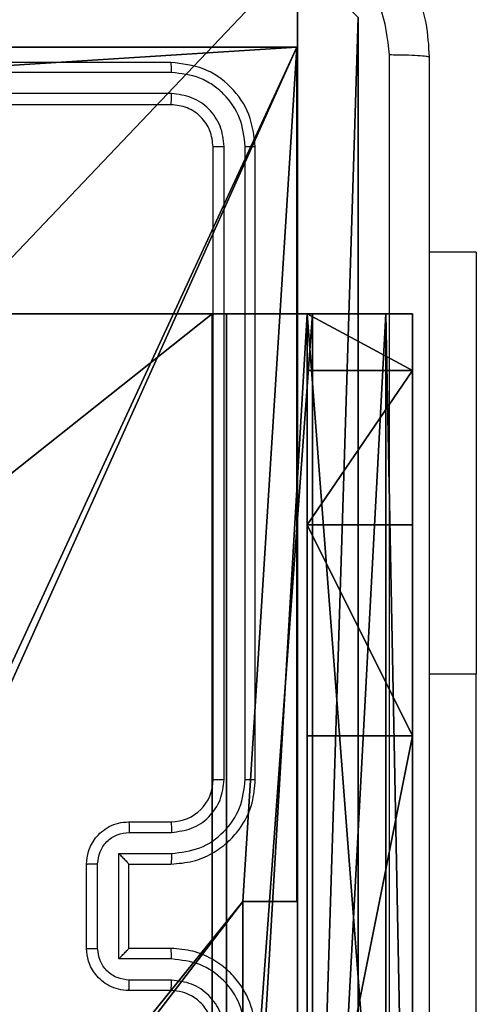
# Model space of a CAD drawing. Units: centimetres. Extents: x -232 to 233, y -199 to 200.
# Drawn here: x -74 to -72, y 36 to 40 of the extents above; entities that cross this region are included whole.
import ezdxf

# ---------------------------------------------------------------- set-up
doc = ezdxf.new("R2010")
doc.units = ezdxf.units.CM
doc.header["$LTSCALE"] = 2.54
doc.layers.get('0').update_dxf_attribs({"true_color": 0xff5454})
doc.layers.add('VP-EQ', color=7, linetype='Continuous', true_color=0x8a3492)

# ---------------------------------------------------------------- blocks, each defined once
blk = doc.blocks.new('Grupuj_82')
at = {"color": 0}
for p, q in [((0.8825, 6.5, 0.5), (9.2052, 6.5, 0.5)), ((0.8825, 6.5, 0.5), (9.2052, 6.5, 0.5)), ((9.1365, 6.5), (0.9511, 6.5)), ((9.1365, 6.5), (0.9511, 6.5)), ((9.1365, 0), (9.1365, 6.5)), ((9.1365, 0), (9.1365, 6.5)), ((9.5877, 6.5, 0.8825), (9.2052, 6.5, 0.5)), ((9.5877, 6.5, 0.8825), (9.2052, 6.5, 0.5)), ((9.2052, 0, 0.5), (9.2052, 6.5, 0.5)), ((9.2052, 0, 0.5), (9.2052, 6.5, 0.5)), ((9.5877, 6.5, 0.8825), (9.5877, 6.5, 7.5)), ((9.5877, 6.5, 7.5), (10.0877, 6.5, 7.5)), ((9.5877, 6.5, 7.5), (10.0877, 6.5, 7.5)), ((9.5877, 6.5, 7.5), (9.5877, 0, 7.5)), ((9.5877, 0, 0.8825), (9.5877, 6.5, 0.8825)), ((9.5877, 6.5, 7.5), (9.5877, 0, 7.5)), ((9.5877, 6.5, 0.8825), (9.5877, 6.5, 7.5)), ((9.5877, 0, 0.8825), (9.5877, 6.5, 0.8825)), ((9.5877, 6.5, 7.5), (9.5877, 0, 7.5)), ((9.5877, 6.5, 7.5), (10.0877, 6.5, 7.5)), ((9.6121, 0, 0.1274), (9.6121, 6.5, 0.1274)), ((9.6121, 0, 0.1274), (9.6121, 6.5, 0.1274)), ((9.9603, 0, 0.4756), (9.9603, 6.5, 0.4756)), ((9.9603, 0, 0.4756), (9.9603, 6.5, 0.4756)), ((10.0877, 6.5, 7.5), (10.0877, 6.5, 0.9511)), ((10.0877, 6.5, 7.5), (10.0877, 0, 7.5)), ((10.0877, 0, 0.9511), (10.0877, 6.5, 0.9511)), ((10.0877, 6.5, 7.5), (10.0877, 6.5, 0.9511)), ((10.0877, 6.5, 7.5), (10.0877, 0, 7.5)), ((10.0877, 0, 0.9511), (10.0877, 6.5, 0.9511)), ((10.0877, 6.5, 7.5), (10.0877, 0, 7.5)), ((9.5877, 6.2321, 8.5), (10.0877, 6.2321, 8.5)), ((9.5877, 6.2321, 8.5), (10.0877, 6.2321, 8.5)), ((9.5877, 5.5, 9.2321), (10.0877, 5.5, 9.2321)), ((9.5877, 5.5, 9.2321), (10.0877, 5.5, 9.2321)), ((9.5877, 4.5, 9.5), (9.5877, 2, 9.5)), ((9.5877, 4.5, 9.5), (9.5877, 2, 9.5)), ((9.5877, 4.5, 9.5), (10.0877, 4.5, 9.5)), ((9.5877, 4.5, 9.5), (10.0877, 4.5, 9.5)), ((10.0877, 4.5, 9.5), (10.0877, 2, 9.5)), ((10.0877, 4.5, 9.5), (10.0877, 2, 9.5))]:
    blk.add_line(p, q, dxfattribs=at)
at = {"color": 0, "extrusion": (-3.79496e-14, 1, 7.51991e-17)}
blk.add_arc((-9.1365, 0.9511, 6.5), 0.9511, 180, 270, dxfattribs=at)
blk.add_arc((-9.1365, 0.9511, 6.5), 0.9511, 180, 270, dxfattribs=at)
blk.add_arc((-9.1365, 0.9511, 6.5), 0.9511, 180, 270, dxfattribs=at)
blk.add_arc((-9.1365, 0.9511, 6.5), 0.9511, 180, 270, dxfattribs=at)
at = {"color": 0, "extrusion": (-1, 0, 0)}
for centre in [(-4.5, 7.5, -9.5877), (-4.5, 7.5, -9.5877), (-4.5, 7.5, -9.5877), (-4.5, 7.5, -9.5877), (-4.5, 7.5, -10.0877), (-4.5, 7.5, -10.0877), (-4.5, 7.5, -10.0877), (-4.5, 7.5, -10.0877)]:
    blk.add_arc(centre, 2, 90, 180, dxfattribs=at)
at = {"color": 0}
mesh = blk.add_polyface(dxfattribs=at)
corners = [(0, 6.5, 0.9511), (0.8825, 6.5, 0.5), (0.1274, 6.5, 0.4756), (0.5, 6.5, 0.8825), (0.5, 6.5, 7.5), (0, 6.5, 7.5), (0.4756, 6.5, 0.1274), (9.1365, 6.5), (0.9511, 6.5), (9.6121, 6.5, 0.1274), (9.9603, 6.5, 0.4756), (9.2052, 6.5, 0.5), (10.0877, 6.5, 0.9511), (9.5877, 6.5, 0.8825), (9.5877, 6.5, 7.5), (10.0877, 6.5, 7.5)]
mesh.append_faces([[corners[k] for k in face] for face in [(4, 0, 5), (6, 7, 8), (12, 14, 15)]], dxfattribs={"vtx0": -1, "color": 0})
mesh.append_faces([[corners[k] for k in face] for face in [(0, 1, 2), (1, 0, 3), (3, 0, 4), (7, 6, 9), (9, 6, 10), (10, 11, 12), (11, 2, 1)]], dxfattribs={"vtx0": -1, "vtx1": -1, "color": 0})
mesh.append_faces([[corners[k] for k in face] for face in [(10, 2, 11)]], dxfattribs={"vtx0": -1, "vtx1": -1, "vtx2": -1, "color": 0})
mesh.append_faces([[corners[k] for k in face] for face in [(10, 6, 2), (12, 11, 13), (12, 13, 14)]], dxfattribs={"vtx0": -1, "vtx2": -1, "color": 0})
mesh = blk.add_polyface(dxfattribs=at)
corners = [(9.2052, 0, 0.5), (0.8825, 6.5, 0.5), (0.8825, 0, 0.5), (9.2052, 6.5, 0.5)]
mesh.append_faces([[corners[k] for k in face] for face in [(0, 1, 2), (1, 0, 3)]], dxfattribs={"vtx0": -1, "color": 0})
mesh = blk.add_polyface(dxfattribs=at)
corners = [(9.1365, 6.5), (0.9511, 0), (0.9511, 6.5), (9.1365, 0)]
mesh.append_faces([[corners[k] for k in face] for face in [(0, 1, 2), (1, 0, 3)]], dxfattribs={"vtx0": -1, "color": 0})
mesh = blk.add_polyface(dxfattribs=at)
corners = [(9.6121, 6.5, 0.1274), (9.1365, 0), (9.1365, 6.5), (9.6121, 0, 0.1274)]
mesh.append_faces([[corners[k] for k in face] for face in [(0, 1, 2), (1, 0, 3)]], dxfattribs={"vtx0": -1, "color": 0})
mesh = blk.add_polyface(dxfattribs=at)
corners = [(9.5877, 6.5, 0.8825), (9.2052, 0, 0.5), (9.5877, 0, 0.8825), (9.2052, 6.5, 0.5)]
mesh.append_faces([[corners[k] for k in face] for face in [(0, 1, 2), (1, 0, 3)]], dxfattribs={"vtx0": -1, "color": 0})
mesh = blk.add_polyface(dxfattribs=at)
corners = [(10.0877, 0, 7.5), (9.5877, 6.5, 7.5), (9.5877, 0, 7.5), (10.0877, 6.5, 7.5)]
mesh.append_faces([[corners[k] for k in face] for face in [(0, 1, 2), (1, 0, 3)]], dxfattribs={"vtx0": -1, "color": 0})
mesh = blk.add_polyface(dxfattribs=at)
corners = [(9.5877, 6.5, 7.5), (9.5877, 0, 0.8825), (9.5877, 0, 7.5), (9.5877, 6.5, 0.8825)]
mesh.append_faces([[corners[k] for k in face] for face in [(0, 1, 2), (1, 0, 3)]], dxfattribs={"vtx0": -1, "color": 0})
mesh = blk.add_polyface(dxfattribs=at)
corners = [(9.5877, 0.2679, 8.5), (9.5877, 6.5, 7.5), (9.5877, 0, 7.5), (9.5877, 1, 9.2321), (9.5877, 2, 9.5), (9.5877, 4.5, 9.5), (9.5877, 5.5, 9.2321), (9.5877, 6.2321, 8.5)]
mesh.append_faces([[corners[k] for k in face] for face in [(0, 1, 2), (1, 6, 7)]], dxfattribs={"vtx0": -1, "color": 0})
mesh.append_faces([[corners[k] for k in face] for face in [(1, 0, 3), (1, 3, 4), (1, 4, 5), (1, 5, 6)]], dxfattribs={"vtx0": -1, "vtx2": -1, "color": 0})
mesh = blk.add_polyface(dxfattribs=at)
corners = [(9.5877, 6.5, 7.5), (10.0877, 6.2321, 8.5), (10.0877, 6.5, 7.5), (9.5877, 6.2321, 8.5)]
mesh.append_faces([[corners[k] for k in face] for face in [(0, 1, 2), (1, 0, 3)]], dxfattribs={"vtx0": -1, "color": 0})
mesh = blk.add_polyface(dxfattribs=at)
corners = [(9.9603, 6.5, 0.4756), (9.6121, 0, 0.1274), (9.6121, 6.5, 0.1274), (9.9603, 0, 0.4756)]
mesh.append_faces([[corners[k] for k in face] for face in [(0, 1, 2), (1, 0, 3)]], dxfattribs={"vtx0": -1, "color": 0})
mesh = blk.add_polyface(dxfattribs=at)
corners = [(9.9603, 6.5, 0.4756), (10.0877, 0, 0.9511), (9.9603, 0, 0.4756), (10.0877, 6.5, 0.9511)]
mesh.append_faces([[corners[k] for k in face] for face in [(0, 1, 2), (1, 0, 3)]], dxfattribs={"vtx0": -1, "color": 0})
mesh = blk.add_polyface(dxfattribs=at)
corners = [(10.0877, 0, 0.9511), (10.0877, 6.5, 7.5), (10.0877, 0, 7.5), (10.0877, 6.5, 0.9511)]
mesh.append_faces([[corners[k] for k in face] for face in [(0, 1, 2), (1, 0, 3)]], dxfattribs={"vtx0": -1, "color": 0})
mesh = blk.add_polyface(dxfattribs=at)
corners = [(10.0877, 6.5, 7.5), (10.0877, 0.2679, 8.5), (10.0877, 0, 7.5), (10.0877, 1, 9.2321), (10.0877, 2, 9.5), (10.0877, 4.5, 9.5), (10.0877, 5.5, 9.2321), (10.0877, 6.2321, 8.5)]
mesh.append_faces([[corners[k] for k in face] for face in [(0, 1, 2), (6, 0, 7)]], dxfattribs={"vtx0": -1, "color": 0})
mesh.append_faces([[corners[k] for k in face] for face in [(1, 0, 3), (3, 0, 4), (4, 0, 5), (5, 0, 6)]], dxfattribs={"vtx0": -1, "vtx1": -1, "color": 0})
mesh = blk.add_polyface(dxfattribs=at)
corners = [(9.5877, 5.5, 9.2321), (10.0877, 6.2321, 8.5), (9.5877, 6.2321, 8.5), (10.0877, 5.5, 9.2321)]
mesh.append_faces([[corners[k] for k in face] for face in [(0, 1, 2), (1, 0, 3)]], dxfattribs={"vtx0": -1, "color": 0})
mesh = blk.add_polyface(dxfattribs=at)
corners = [(10.0877, 4.5, 9.5), (9.5877, 5.5, 9.2321), (9.5877, 4.5, 9.5), (10.0877, 5.5, 9.2321)]
mesh.append_faces([[corners[k] for k in face] for face in [(0, 1, 2), (1, 0, 3)]], dxfattribs={"vtx0": -1, "color": 0})
mesh = blk.add_polyface(dxfattribs=at)
corners = [(9.5877, 2, 9.5), (10.0877, 4.5, 9.5), (9.5877, 4.5, 9.5), (10.0877, 2, 9.5)]
mesh.append_faces([[corners[k] for k in face] for face in [(0, 1, 2), (1, 0, 3)]], dxfattribs={"vtx0": -1, "color": 0})
blk = doc.blocks.new('Grupuj_12')
at = {"color": 0}
blk.add_blockref('Grupuj_82', (0, 0, 9.5033), dxfattribs=at)
blk = doc.blocks.new('kotwa_WOODEN_LOW')
at = {"color": 254, "true_color": 0xe2e2e2}
blk.add_blockref('Grupuj_12', (0, 0), dxfattribs=at)
blk = doc.blocks.new('Grupuj_203')
at = {"color": 0}
for p, q in [((0, 25.7902, 1.5), (0, 0.8098, 1.5)), ((0, 25.7902, 1.5), (0, 0.8098, 1.5)), ((0, 25.7902), (0, 0.8098)), ((0, 25.7902), (0, 0.8098))]:
    blk.add_line(p, q, dxfattribs=at)
mesh = blk.add_polyface(dxfattribs=at)
corners = [(0.2886, 0, 1.5), (0, 25.7902, 1.5), (0, 0.8098, 1.5), (0.2886, 26.6, 1.5), (9.3114, 0, 1.5), (9.3114, 26.6, 1.5), (9.6, 0.8098, 1.5), (9.6, 25.7902, 1.5)]
mesh.append_faces([[corners[k] for k in face] for face in [(0, 1, 2), (5, 6, 7)]], dxfattribs={"vtx0": -1, "color": 0})
mesh.append_faces([[corners[k] for k in face] for face in [(1, 0, 3), (3, 4, 5)]], dxfattribs={"vtx0": -1, "vtx1": -1, "color": 0})
mesh.append_faces([[corners[k] for k in face] for face in [(3, 0, 4), (5, 4, 6)]], dxfattribs={"vtx0": -1, "vtx2": -1, "color": 0})
mesh = blk.add_polyface(dxfattribs=at)
corners = [(0, 25.7902), (0.2886, 0), (0, 0.8098), (0.2886, 26.6), (9.3114, 0), (9.3114, 26.6), (9.6, 25.7902), (9.6, 0.8098)]
mesh.append_faces([[corners[k] for k in face] for face in [(0, 1, 2), (4, 6, 7)]], dxfattribs={"vtx0": -1, "color": 0})
mesh.append_faces([[corners[k] for k in face] for face in [(1, 3, 4)]], dxfattribs={"vtx0": -1, "vtx1": -1, "color": 0})
mesh.append_faces([[corners[k] for k in face] for face in [(1, 0, 3), (4, 3, 5), (4, 5, 6)]], dxfattribs={"vtx0": -1, "vtx2": -1, "color": 0})
mesh = blk.add_polyface(dxfattribs=at)
corners = [(0, 25.7902, 1.5), (0, 0.8098), (0, 0.8098, 1.5), (0, 25.7902)]
mesh.append_faces([[corners[k] for k in face] for face in [(0, 1, 2), (1, 0, 3)]], dxfattribs={"vtx0": -1, "color": 0})
blk = doc.blocks.new('3DGeom_3912_Defintion_1')
at = {"color": 18, "true_color": 0x030303, "yscale": 0.3564000000000001, "rotation": 360}
blk.add_blockref('Grupuj_203', (-4.7217, -4.7842, -0.4824), dxfattribs=at)
blk = doc.blocks.new('Grupuj_13')
at = {"color": 0}
for p, q in [((4.9498, 9, 98.5793), (9, 9, 98.5793)), ((4.9498, 9), (9, 9)), ((4.9498, 9, 98.5793), (9, 9, 98.5793)), ((4.9498, 9), (9, 9)), ((9, 9, 98.5793), (9, 4.9502, 98.5793)), ((9, 9), (9, 4.9502)), ((9, 9), (9, 4.9502)), ((9, 9), (9, 9, 98.5793)), ((9, 9, 98.5793), (9, 4.9502, 98.5793)), ((9, 9), (9, 9, 98.5793)), ((8.7424, 4.0502, 98.5793), (8.7424, 4.9502, 98.5793)), ((8.7424, 4.9502, 98.5793), (9, 4.9502, 98.5793)), ((8.7424, 4.9502, 98.5793), (9, 4.9502, 98.5793)), ((8.7424, 4.9502), (8.7424, 4.9502, 98.5793)), ((8.7424, 4.9502), (9, 4.9502)), ((8.7424, 4.0502), (8.7424, 4.9502)), ((8.7424, 4.9502), (8.7424, 4.9502, 98.5793)), ((8.7424, 4.0502, 98.5793), (8.7424, 4.9502, 98.5793)), ((8.7424, 4.9502), (9, 4.9502)), ((8.7424, 4.0502), (8.7424, 4.9502)), ((9, 4.9502), (9, 4.9502, 98.5793)), ((9, 4.9502), (9, 4.9502, 98.5793))]:
    blk.add_line(p, q, dxfattribs=at)
at = {"color": 59, "true_color": 0x614a34}
mesh = blk.add_polyface(dxfattribs=at)
corners = [(9, 0, 98.5793), (4.95, 0.2576, 98.5793), (4.95, 0, 98.5793), (8.7424, 4.0502, 98.5793), (9, 4.0502, 98.5793), (0, 0, 98.5793), (0.2576, 4.05, 98.5793), (0, 4.05, 98.5793), (4.05, 0, 98.5793), (0.2576, 4.95, 98.5793), (4.0498, 8.7424, 98.5793), (4.05, 0.2576, 98.5793), (4.9498, 8.7424, 98.5793), (4.9498, 9, 98.5793), (9, 9, 98.5793), (8.7424, 4.9502, 98.5793), (9, 4.9502, 98.5793), (0, 9, 98.5793), (0, 4.95, 98.5793), (4.0498, 9, 98.5793)]
mesh.append_faces([[corners[k] for k in face] for face in [(0, 1, 2), (3, 0, 4), (5, 6, 7), (14, 15, 16), (9, 17, 18)]], dxfattribs={"vtx0": -1, "color": 59})
mesh.append_faces([[corners[k] for k in face] for face in [(6, 8, 9), (10, 11, 12), (12, 1, 13), (13, 1, 14), (15, 1, 3), (17, 9, 19), (19, 9, 10)]], dxfattribs={"vtx0": -1, "vtx1": -1, "color": 59})
mesh.append_faces([[corners[k] for k in face] for face in [(1, 0, 3), (9, 8, 10), (14, 1, 15)]], dxfattribs={"vtx0": -1, "vtx1": -1, "vtx2": -1, "color": 59})
mesh.append_faces([[corners[k] for k in face] for face in [(6, 5, 8), (10, 8, 11), (12, 11, 1)]], dxfattribs={"vtx0": -1, "vtx2": -1, "color": 59})
mesh = blk.add_polyface(dxfattribs=at)
corners = [(4.0498, 9), (0, 4.95), (0, 9), (0.2576, 4.95), (0.2576, 4.05), (4.9498, 8.7424), (4.05, 0.2576), (4.0498, 8.7424), (4.95, 0.2576), (0, 0), (0, 4.05), (4.05, 0), (9, 9), (4.9498, 9), (4.95, 0), (8.7424, 4.9502), (9, 4.9502), (8.7424, 4.0502), (9, 0), (9, 4.0502)]
mesh.append_faces([[corners[k] for k in face] for face in [(0, 1, 2), (4, 9, 10), (12, 5, 13), (15, 12, 16), (18, 17, 19)]], dxfattribs={"vtx0": -1, "color": 59})
mesh.append_faces([[corners[k] for k in face] for face in [(1, 0, 3), (3, 0, 4), (5, 6, 7), (6, 5, 8), (9, 4, 11), (7, 4, 0), (11, 7, 6), (8, 12, 14), (14, 17, 18), (17, 14, 15)]], dxfattribs={"vtx0": -1, "vtx1": -1, "color": 59})
mesh.append_faces([[corners[k] for k in face] for face in [(11, 4, 7), (5, 12, 8), (14, 12, 15)]], dxfattribs={"vtx0": -1, "vtx1": -1, "vtx2": -1, "color": 59})
mesh = blk.add_polyface(dxfattribs=at)
corners = [(4.9498, 9, 98.5793), (9, 9), (4.9498, 9), (9, 9, 98.5793)]
mesh.append_faces([[corners[k] for k in face] for face in [(0, 1, 2), (1, 0, 3)]], dxfattribs={"vtx0": -1, "color": 59})
mesh = blk.add_polyface(dxfattribs=at)
corners = [(9, 9), (9, 4.9502, 98.5793), (9, 4.9502), (9, 9, 98.5793)]
mesh.append_faces([[corners[k] for k in face] for face in [(0, 1, 2), (1, 0, 3)]], dxfattribs={"vtx0": -1, "color": 59})
mesh = blk.add_polyface(dxfattribs=at)
corners = [(9, 4.9502, 98.5793), (8.7424, 4.9502), (9, 4.9502), (8.7424, 4.9502, 98.5793)]
mesh.append_faces([[corners[k] for k in face] for face in [(0, 1, 2), (1, 0, 3)]], dxfattribs={"vtx0": -1, "color": 59})
mesh = blk.add_polyface(dxfattribs=at)
corners = [(8.7424, 4.9502), (8.7424, 4.0502, 98.5793), (8.7424, 4.0502), (8.7424, 4.9502, 98.5793)]
mesh.append_faces([[corners[k] for k in face] for face in [(0, 1, 2), (1, 0, 3)]], dxfattribs={"vtx0": -1, "color": 59})
blk = doc.blocks.new('Grupuj_2')
at = {"color": 0, "extrusion": (8.93165e-17, -4.44089e-16, -1)}
blk.add_blockref('3DGeom_3912_Defintion_1', (-5.1084, 85.4823, -109.5969), dxfattribs=at)
at = {"color": 0}
for name, p in [('Grupuj_13', (0.5391, 80.7494, 10)), ('kotwa_WOODEN_LOW', (0, 81.9854))]:
    blk.add_blockref(name, p, dxfattribs=at)
blk = doc.blocks.new('3')
at = {"color": 7, "linetype": 'Continuous', "lineweight": 25}
for p, q in [((769.7142, 477.9334), (766.7142, 477.9334)), ((769.7166, 477.886), (766.7146, 477.886)), ((769.7166, 477.7859), (766.7146, 477.7859)), ((769.7142, 477.7334), (766.7142, 477.7334)), ((769.9142, 474.5334), (769.9142, 477.5334)), ((769.9667, 474.5338), (769.9667, 477.5358)), ((770.0668, 474.5338), (770.0668, 477.5358)), ((770.1142, 474.5334), (770.1142, 477.5334)), ((771.1628, 477.0334), (770.9392, 477.0334)), ((771.1628, 477.0334), (771.1628, 475.0334)), ((771.1628, 472.5334), (771.1628, 475.0334)), ((769.5142, 474.3334), (769.7142, 474.3334)), ((769.5164, 474.2836), (769.7165, 474.2836)), ((769.4663, 474.1836), (769.7165, 474.1836)), ((769.4663, 473.6833), (769.4663, 474.1836)), ((769.3142, 473.7334), (769.3142, 474.1334)), ((769.3663, 473.7333), (769.3663, 474.1335)), ((769.5142, 474.1334), (769.5142, 474.1335)), ((769.5142, 474.1334), (769.7142, 474.1334)), ((769.5142, 473.7334), (769.5142, 474.1334)), ((769.7142, 473.7334), (769.5142, 473.7334)), ((769.5142, 473.7334), (769.5142, 473.7334)), ((769.7165, 473.6833), (769.4663, 473.6833)), ((769.7165, 473.5832), (769.5164, 473.5832)), ((769.7142, 473.5334), (769.5142, 473.5334))]:
    blk.add_line(p, q, dxfattribs=at)
at = {"color": 8, "linetype": 'Continuous', "lineweight": 25}
blk.add_line((771.1628, 475.0334), (770.9392, 475.0334), dxfattribs=at)
at = {"color": 7, "linetype": 'Continuous', "lineweight": 25}
blk.add_arc((769.7142, 474.5334), 0.2, 270.0061, 359.9939, dxfattribs=at)
for points, knots in [([(770.1392, 478.7584), (770.1938, 478.7552), (770.3014, 478.7488), (770.5016, 478.6838), (770.7193, 478.5383), (770.8647, 478.3206), (770.9296, 478.1204), (770.936, 478.0129), (770.9392, 477.9584)], [0, 0, 0, 0, 0.130551, 0.257573, 0.500021, 0.742664, 0.869633, 1, 1, 1, 1]), ([(770.7515, 477.9691), (770.7425, 478.0479), (770.7243, 478.2054), (770.5854, 478.4045), (770.3861, 478.543), (770.2286, 478.5615), (770.1499, 478.5707)], [0, 0, 0, 0, 0.2499476, 0.5000524, 0.7499638, 1, 1, 1, 1]), ([(770.7515, 469.8977), (770.7515, 470.7941), (770.7514, 472.587), (770.7514, 475.2798), (770.7515, 477.0727), (770.7515, 477.9691)], [0, 0, 0, 0, 0.333337, 0.666663, 1, 1, 1, 1]), ([(770.9392, 477.9584), (770.9363, 477.9598), (770.9304, 477.9625), (770.8881, 477.9659), (770.8264, 477.9684), (770.7765, 477.9689), (770.7515, 477.9691)], [0, 0, 0, 0, 0.249934, 0.499856, 0.749583, 1, 1, 1, 1]), ([(769.7166, 477.886), (769.7165, 477.893), (769.7164, 477.9071), (769.7158, 477.9226), (769.715, 477.9317), (769.7145, 477.9328), (769.7142, 477.9334)], [0, 0, 0, 0, 0.279783, 0.559155, 0.779493, 1, 1, 1, 1]), ([(770.1142, 477.5334), (770.1082, 477.5858), (770.0962, 477.6907), (770.0036, 477.8229), (769.8714, 477.9154), (769.7666, 477.9274), (769.7142, 477.9334)], [0, 0, 0, 0, 0.250146, 0.500132, 0.750039, 1, 1, 1, 1]), ([(770.9392, 477.9584), (770.9392, 477.0644), (770.9392, 475.2762), (770.9392, 472.5906), (770.9392, 470.8024), (770.9392, 469.9084)], [0, 0, 0, 0, 0.333296, 0.666701, 1, 1, 1, 1]), ([(770.0668, 477.5358), (770.0613, 477.5815), (770.0502, 477.6728), (769.983, 477.7704), (769.9127, 477.8286), (769.8314, 477.873), (769.7624, 477.8808), (769.7166, 477.886)], [0, 0, 0, 0, 0.24962, 0.49922, 0.623814, 0.749847, 1, 1, 1, 1]), ([(769.7142, 477.7334), (769.7146, 477.7344), (769.7153, 477.7365), (769.7161, 477.7506), (769.7165, 477.768), (769.7165, 477.78), (769.7166, 477.7859)], [0, 0, 0, 0, 0.279902, 0.55904, 0.779505, 1, 1, 1, 1]), ([(769.9667, 477.5358), (769.963, 477.5685), (769.9574, 477.6178), (769.9257, 477.6758), (769.8842, 477.7261), (769.8144, 477.7741), (769.7492, 477.782), (769.7166, 477.7859)], [0, 0, 0, 0, 0.250144, 0.376163, 0.500766, 0.750373, 1, 1, 1, 1]), ([(769.9142, 477.5334), (769.9112, 477.5596), (769.9052, 477.612), (769.8589, 477.6782), (769.7928, 477.7244), (769.7404, 477.7304), (769.7142, 477.7334)], [0, 0, 0, 0, 0.250185, 0.500106, 0.749982, 1, 1, 1, 1]), ([(769.9142, 477.5334), (769.9152, 477.5338), (769.9173, 477.5345), (769.9314, 477.5353), (769.9488, 477.5357), (769.9608, 477.5358), (769.9667, 477.5358)], [0, 0, 0, 0, 0.2798075, 0.5589269, 0.7793726, 1, 1, 1, 1]), ([(770.0668, 477.5358), (770.0738, 477.5357), (770.0879, 477.5356), (770.1034, 477.535), (770.1125, 477.5342), (770.1136, 477.5337), (770.1142, 477.5334)], [0, 0, 0, 0, 0.2798868, 0.5591038, 0.7795227, 1, 1, 1, 1]), ([(769.7142, 474.1334), (769.7494, 474.1361), (769.8171, 474.1412), (769.9083, 474.1797), (769.9822, 474.2321), (770.0522, 474.3101), (770.1044, 474.4124), (770.1112, 474.4964), (770.1142, 474.5334)], [0, 0, 0, 0, 0.167928, 0.32366, 0.467188, 0.598498, 0.823517, 1, 1, 1, 1]), ([(769.7165, 474.1836), (769.7624, 474.1889), (769.8541, 474.1995), (769.9699, 474.2803), (770.05, 474.3964), (770.0612, 474.488), (770.0668, 474.5338)], [0, 0, 0, 0, 0.250447, 0.500132, 0.750085, 1, 1, 1, 1]), ([(769.7165, 474.2836), (769.7493, 474.2875), (769.8148, 474.2951), (769.8975, 474.3528), (769.9547, 474.4357), (769.9627, 474.5011), (769.9667, 474.5338)], [0, 0, 0, 0, 0.250448, 0.500143, 0.750095, 1, 1, 1, 1]), ([(769.9142, 474.5334), (769.9144, 474.5334), (769.9148, 474.5335), (769.918, 474.5336), (769.9229, 474.5336), (769.9295, 474.5337), (769.9376, 474.5337), (769.9467, 474.5338), (769.9565, 474.5338), (769.9633, 474.5338), (769.9667, 474.5338)], [0, 0, 0, 0, 0.125058, 0.250204, 0.375263, 0.500043, 0.624764, 0.749837, 0.874896, 1, 1, 1, 1]), ([(770.0668, 474.5338), (770.073, 474.5338), (770.0856, 474.5338), (770.1013, 474.5337), (770.112, 474.5336), (770.1135, 474.5335), (770.1142, 474.5334)], [0, 0, 0, 0, 0.250122, 0.500003, 0.749851, 1, 1, 1, 1]), ([(769.3142, 474.1334), (769.316, 474.1535), (769.3199, 474.1978), (769.3486, 474.2501), (769.3848, 474.2879), (769.4214, 474.3124), (769.4654, 474.3299), (769.4976, 474.3322), (769.5142, 474.3334)], [0, 0, 0, 0, 0.192263, 0.422493, 0.552506, 0.692089, 0.841245, 1, 1, 1, 1]), ([(769.5142, 474.3334), (769.5145, 474.3324), (769.5151, 474.3305), (769.5159, 474.3173), (769.5163, 474.3009), (769.5163, 474.2894), (769.5164, 474.2836)], [0, 0, 0, 0, 0.2797967, 0.5590526, 0.7794717, 1, 1, 1, 1]), ([(769.7142, 474.3334), (769.7145, 474.3326), (769.7151, 474.3311), (769.7159, 474.3197), (769.7164, 474.3032), (769.7165, 474.2902), (769.7165, 474.2836)], [0, 0, 0, 0, 0.2502145, 0.500078, 0.7498479, 1, 1, 1, 1]), ([(769.3663, 474.1335), (769.3687, 474.1532), (769.3734, 474.1924), (769.4078, 474.2422), (769.4574, 474.2768), (769.4967, 474.2814), (769.5164, 474.2836)], [0, 0, 0, 0, 0.249925, 0.499836, 0.74954, 1, 1, 1, 1]), ([(769.4663, 474.1836), (769.4718, 474.1781), (769.4828, 474.167), (769.4959, 474.1535), (769.5049, 474.1441), (769.5102, 474.1384), (769.5135, 474.1346), (769.514, 474.1338), (769.5142, 474.1335)], [0, 0, 0, 0, 0.251375, 0.502471, 0.646445, 0.775673, 0.892493, 1, 1, 1, 1]), ([(769.7165, 474.1836), (769.7165, 474.177), (769.7164, 474.1639), (769.7159, 474.1473), (769.7151, 474.1358), (769.7145, 474.1342), (769.7142, 474.1334)], [0, 0, 0, 0, 0.2502217, 0.5000401, 0.7498323, 1, 1, 1, 1]), ([(769.3142, 474.1334), (769.3144, 474.1334), (769.3148, 474.1334), (769.318, 474.1335), (769.3228, 474.1335), (769.3293, 474.1335), (769.3373, 474.1335), (769.3464, 474.1335), (769.3562, 474.1335), (769.3629, 474.1335), (769.3663, 474.1335)], [0, 0, 0, 0, 0.1250531, 0.2502189, 0.3752359, 0.5000034, 0.6247276, 0.7497911, 0.8749378, 1, 1, 1, 1]), ([(769.3142, 473.7334), (769.3144, 473.7334), (769.3148, 473.7334), (769.318, 473.7334), (769.3228, 473.7333), (769.3293, 473.7333), (769.3373, 473.7333), (769.3464, 473.7333), (769.3562, 473.7333), (769.3629, 473.7333), (769.3663, 473.7333)], [0, 0, 0, 0, 0.125052, 0.250215, 0.375231, 0.500026, 0.624725, 0.749804, 0.874939, 1, 1, 1, 1]), ([(769.5142, 473.5334), (769.4976, 473.5346), (769.4655, 473.5369), (769.4216, 473.5543), (769.3851, 473.5787), (769.3488, 473.6164), (769.3199, 473.6688), (769.316, 473.7132), (769.3142, 473.7334)], [0, 0, 0, 0, 0.158211, 0.307021, 0.446348, 0.576275, 0.806834, 1, 1, 1, 1]), ([(769.5164, 473.5832), (769.4967, 473.5855), (769.4574, 473.59), (769.4078, 473.6247), (769.3734, 473.6744), (769.3687, 473.7137), (769.3663, 473.7333)], [0, 0, 0, 0, 0.2504744, 0.5001554, 0.7500704, 1, 1, 1, 1]), ([(769.4663, 473.6833), (769.4718, 473.6888), (769.4828, 473.6998), (769.4959, 473.7133), (769.505, 473.7227), (769.5102, 473.7284), (769.5136, 473.7322), (769.514, 473.733), (769.5142, 473.7334)], [0, 0, 0, 0, 0.2514464, 0.5024739, 0.6465084, 0.7757215, 0.892509, 1, 1, 1, 1]), ([(769.7165, 473.6833), (769.7165, 473.6898), (769.7164, 473.7029), (769.7159, 473.7196), (769.7151, 473.731), (769.7145, 473.7326), (769.7142, 473.7334)], [0, 0, 0, 0, 0.250156, 0.499924, 0.749793, 1, 1, 1, 1]), ([(770.1142, 473.3334), (770.1112, 473.3706), (770.1043, 473.455), (770.0517, 473.5574), (769.9815, 473.6352), (769.9077, 473.6874), (769.8167, 473.7256), (769.7492, 473.7308), (769.7142, 473.7334)], [0, 0, 0, 0, 0.177617, 0.403014, 0.534214, 0.677463, 0.832734, 1, 1, 1, 1]), ([(770.0668, 473.333), (770.0612, 473.3788), (770.05, 473.4704), (769.9699, 473.5865), (769.8541, 473.6673), (769.7624, 473.6779), (769.7165, 473.6833)], [0, 0, 0, 0, 0.249906, 0.499854, 0.749552, 1, 1, 1, 1]), ([(769.5142, 473.5334), (769.5145, 473.5344), (769.5151, 473.5363), (769.5159, 473.5495), (769.5163, 473.566), (769.5163, 473.5775), (769.5164, 473.5832)], [0, 0, 0, 0, 0.279845, 0.55904, 0.779526, 1, 1, 1, 1]), ([(769.7142, 473.5334), (769.7145, 473.5342), (769.7151, 473.5357), (769.7159, 473.5471), (769.7164, 473.5636), (769.7165, 473.5767), (769.7165, 473.5832)], [0, 0, 0, 0, 0.2501918, 0.4999969, 0.7498037, 1, 1, 1, 1]), ([(769.9667, 473.333), (769.9629, 473.3658), (769.9552, 473.4314), (769.8975, 473.5141), (769.8145, 473.5712), (769.7492, 473.5792), (769.7165, 473.5832)], [0, 0, 0, 0, 0.250439, 0.500142, 0.750056, 1, 1, 1, 1]), ([(769.9142, 473.3334), (769.9113, 473.3591), (769.906, 473.4071), (769.8669, 473.4682), (769.8192, 473.5067), (769.7665, 473.5293), (769.7325, 473.532), (769.7142, 473.5334)], [0, 0, 0, 0, 0.2444468, 0.4573586, 0.6754469, 0.8245471, 1, 1, 1, 1])]:
    blk.add_open_spline(points, degree=3, knots=knots, dxfattribs=at)
blk = doc.blocks.new('WD1402 2D')
at = {"layer": 'VP-EQ'}
blk.add_blockref('3', (-7.8195, 109.4322), dxfattribs=at)

msp = doc.modelspace()

# ---------------------------------------------------------------- block references
at = {"color": 0}
msp.add_blockref('Grupuj_2', (-82.6928, -49.3881), dxfattribs=at)
at = {"layer": 'VP-EQ', "color": 0}
msp.add_blockref('WD1402 2D', (-835.6463, -547.0766), dxfattribs=at)

doc.saveas('drawing.dxf')
